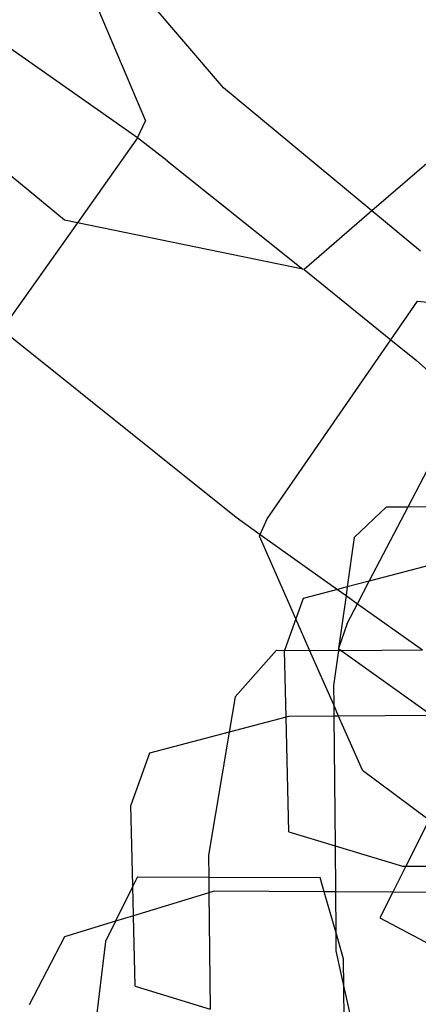
# Model space of a CAD drawing. Units: millimetres. Extents: x -9999 to 364954, y -3372 to 9233.
# Drawn here: x -8032 to -8022, y 4457 to 4483 of the extents above; entities that cross this region are included whole.
import ezdxf

# ---------------------------------------------------------------- set-up
doc = ezdxf.new("R2010")
doc.units = ezdxf.units.MM
doc.layers.add('VP-EQ', color=7, linetype='Continuous', true_color=0x8a3492)

# ---------------------------------------------------------------- blocks, each defined once
blk = doc.blocks.new('2404C')
at = {"layer": 'VP-EQ', "color": 0}
for p, q in [((16398.9379, -872.3616), (16399.1123, -872.772)), ((16399.3165, -872.6852), (16399.0863, -872.4164)), ((16399.0909, -872.8171), (16398.6796, -872.5284)), ((16398.8991, -873.0326), (16398.478, -872.6872)), ((16399.7069, -873.0087), (16399.3165, -872.6852)), ((16400.0086, -872.7473), (16399.7069, -873.0087)), ((16399.0909, -872.8171), (16399.1123, -872.772)), ((16399.0909, -872.8171), (16398.933, -873.0396)), ((16399.1691, -872.8769), (16399.0909, -872.8171)), ((16399.1691, -872.8769), (16399.5251, -873.1619)), ((16398.933, -873.0396), (16398.8991, -873.0326)), ((16399.7069, -873.0087), (16399.5292, -873.1628)), ((16399.834, -873.1141), (16399.7069, -873.0087)), ((16398.933, -873.0396), (16398.7343, -873.3199)), ((16399.5251, -873.1619), (16398.933, -873.0396)), ((16399.5292, -873.1628), (16399.5251, -873.1619)), ((16399.5292, -873.1628), (16399.7561, -873.3468)), ((16399.7561, -873.3468), (16399.8261, -873.2454)), ((16399.8261, -873.2454), (16399.8871, -873.2518)), ((16398.7343, -873.3199), (16399.3498, -873.8127)), ((16399.4319, -873.8168), (16399.7561, -873.3468)), ((16399.7561, -873.3468), (16399.8234, -873.4007)), ((16399.9047, -873.4735), (16399.8234, -873.4007)), ((16399.8018, -873.7852), (16399.8641, -873.6662)), ((16399.7447, -873.7854), (16399.6603, -873.8662)), ((16399.6995, -873.9808), (16399.8018, -873.7852)), ((16399.7447, -873.7854), (16399.8018, -873.7852)), ((16399.8018, -873.7852), (16399.9424, -873.7848)), ((16399.3498, -873.8127), (16399.4131, -873.8578)), ((16399.4131, -873.8578), (16399.4319, -873.8168)), ((16399.4111, -873.8621), (16399.4131, -873.8578)), ((16399.4131, -873.8578), (16399.6165, -874.0026)), ((16399.5069, -874.0798), (16399.4111, -873.8621)), ((16399.6603, -873.8662), (16399.6421, -873.9959)), ((16399.8629, -873.938), (16399.6995, -873.9808)), ((16399.6995, -873.9808), (16399.6421, -873.9959)), ((16399.6687, -874.0398), (16399.6995, -873.9808)), ((16399.6165, -874.0026), (16399.5258, -874.0264)), ((16399.6421, -873.9959), (16399.6165, -874.0026)), ((16399.6165, -874.0026), (16399.6389, -874.0186)), ((16399.6421, -873.9959), (16399.6389, -874.0186)), ((16399.5258, -874.0264), (16399.5069, -874.0798)), ((16399.6389, -874.0186), (16399.6192, -874.1576)), ((16399.6389, -874.0186), (16399.6687, -874.0398)), ((16399.6415, -874.0919), (16399.6687, -874.0398)), ((16399.6687, -874.0398), (16399.8393, -874.1612)), ((16399.5069, -874.0798), (16399.4775, -874.1629)), ((16399.5431, -874.162), (16399.5069, -874.0798)), ((16399.6415, -874.0919), (16399.6192, -874.1576)), ((16399.4559, -874.1617), (16399.3476, -874.2846)), ((16399.4559, -874.1617), (16399.4775, -874.1629)), ((16399.4775, -874.1629), (16399.5431, -874.162)), ((16399.4815, -874.3376), (16399.4775, -874.1629)), ((16399.6063, -874.3056), (16399.5431, -874.162)), ((16399.5431, -874.162), (16399.6188, -874.1622)), ((16399.6188, -874.1622), (16399.6059, -874.2544)), ((16399.6192, -874.1576), (16399.6188, -874.1622)), ((16399.6188, -874.1622), (16399.6257, -874.1622)), ((16399.6192, -874.1576), (16399.6257, -874.1622)), ((16399.6257, -874.1622), (16399.8393, -874.1612)), ((16399.6257, -874.1622), (16399.8653, -874.3331)), ((16399.6059, -874.2544), (16399.6063, -874.3056)), ((16399.3476, -874.2846), (16399.3321, -874.3767)), ((16399.6193, -874.335), (16399.6063, -874.3056)), ((16399.6063, -874.3056), (16399.6066, -874.3351)), ((16399.4815, -874.3376), (16399.3321, -874.3767)), ((16399.4872, -874.3361), (16399.4815, -874.3376)), ((16399.4882, -874.6387), (16399.4815, -874.3376)), ((16399.6066, -874.3351), (16399.4872, -874.3361)), ((16399.6193, -874.335), (16399.6066, -874.3351)), ((16399.6066, -874.3351), (16399.6098, -874.6754)), ((16399.8653, -874.3331), (16399.6193, -874.335)), ((16399.6816, -874.4764), (16399.6193, -874.335)), ((16399.3321, -874.3767), (16399.1222, -874.4317)), ((16399.3321, -874.3767), (16399.2776, -874.7)), ((16399.1222, -874.4317), (16399.0739, -874.5682)), ((16399.6816, -874.4764), (16399.8574, -874.6071)), ((16399.0787, -874.7816), (16399.0739, -874.5682)), ((16399.8574, -874.6071), (16399.7959, -874.7291)), ((16399.4882, -874.6387), (16399.6098, -874.6754)), ((16399.6098, -874.6754), (16399.7875, -874.7291)), ((16399.6098, -874.6754), (16399.6109, -874.7963)), ((16399.2776, -874.7), (16399.2782, -874.7574)), ((16399.7959, -874.7291), (16399.7616, -874.7971)), ((16399.7875, -874.7291), (16399.7959, -874.7291)), ((16399.7959, -874.7291), (16400.0094, -874.7274)), ((16399.0911, -874.7566), (16399.0787, -874.7816)), ((16399.0911, -874.7566), (16399.2782, -874.7574)), ((16399.2782, -874.7574), (16399.5707, -874.7586)), ((16399.2782, -874.7574), (16399.2787, -874.7986)), ((16399.5815, -874.7961), (16399.5707, -874.7586)), ((16399.0787, -874.7816), (16399.0333, -874.8734)), ((16399.0805, -874.859), (16399.0787, -874.7816)), ((16399.2787, -874.7986), (16399.0805, -874.859)), ((16399.292, -874.7945), (16399.2787, -874.7986)), ((16399.2787, -874.7986), (16399.2821, -875.1037)), ((16399.5815, -874.7961), (16399.292, -874.7945)), ((16399.6118, -874.9012), (16399.5815, -874.7961)), ((16399.6109, -874.7963), (16399.5815, -874.7961)), ((16399.6109, -874.7963), (16399.6118, -874.9012)), ((16399.7616, -874.7971), (16399.6109, -874.7963)), ((16399.7616, -874.7971), (16399.7275, -874.8647)), ((16399.9821, -874.7984), (16399.7616, -874.7971)), ((16399.0805, -874.859), (16399.0333, -874.8734)), ((16399.0846, -875.044), (16399.0805, -874.859)), ((16399.7275, -874.8647), (16400.0183, -875.0184)), ((16399.0333, -874.8734), (16398.899, -874.9144)), ((16399.0333, -874.8734), (16399.0069, -874.9269)), ((16398.899, -874.9144), (16398.8066, -875.093)), ((16399.6118, -874.9012), (16399.6123, -874.951)), ((16399.6322, -874.9716), (16399.6118, -874.9012)), ((16399.0069, -874.9269), (16398.9569, -875.3442)), ((16399.6123, -874.951), (16399.6331, -875.0464)), ((16399.6331, -875.0464), (16399.6322, -874.9716)), ((16399.0846, -875.044), (16399.2821, -875.1037)), ((16399.6331, -875.0464), (16399.6519, -875.1324)), ((16399.6342, -875.1325), (16399.6331, -875.0464))]:
    blk.add_line(p, q, dxfattribs=at)
blk = doc.blocks.new('VPL-19-2404C')
at = {"layer": 'VP-EQ', "color": 0, "xscale": 10, "yscale": 10, "zscale": 10}
blk.add_blockref('2404C', (-172019.955, 13207.896), dxfattribs=at)

msp = doc.modelspace()

# ---------------------------------------------------------------- block references
msp.add_blockref('VPL-19-2404C', (0, 0))

doc.saveas('drawing.dxf')
